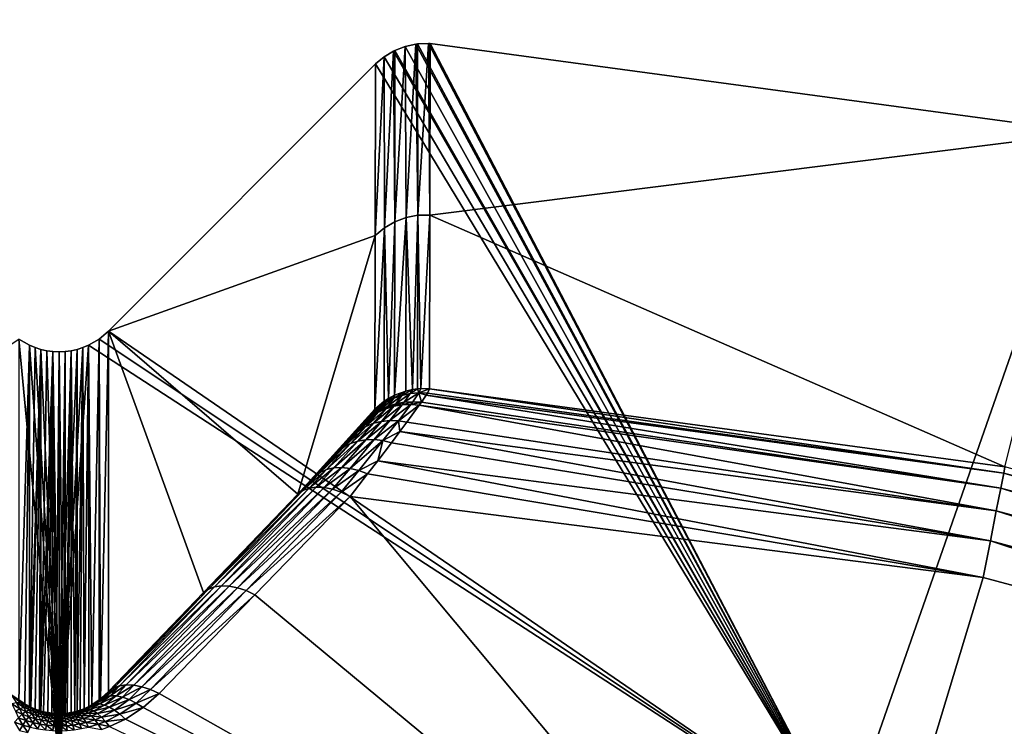
# Model space of a CAD drawing. Extents: x 0 to 86, y 0 to 86.
# Drawn here: x 42.9 to 44.4, y 66 to 67 of the extents above; entities that cross this region are included whole.
import ezdxf

# ---------------------------------------------------------------- set-up
doc = ezdxf.new("R2010")
doc.units = 0

msp = doc.modelspace()

# ---------------------------------------------------------------- linework, layer by layer
for points in [[(42.248291, 63.763149, 27.885559), (43, 63.828918, 27.885559), (33.418411, 86, 27.885559)], [(33.418411, 86, 27.885559), (43, 63.828918, 27.885559), (43.751709, 63.763149, 27.885559)], [(33.418411, 86, 27.885559), (43.751709, 63.763149, 27.885559), (83, 86, 27.885559)], [(83, 86, 27.885559), (43.751709, 63.763149, 27.885559), (44.480579, 63.567848, 27.885559)], [(85.598083, 84.5, 25.885559), (66.500053, 65.540001, 25.885559), (26.25, 70.5, 25.885559)], [(26.25, 70.5, 25.885559), (44.60651, 65.540001, 25.885559), (26.20063, 69.935638, 25.885559)], [(26.25, 70.5, 25.885559), (66.500053, 65.540001, 25.885559), (44.60651, 65.540001, 25.885559)], [(26.20063, 69.935638, 25.885559), (44.60651, 65.540001, 25.885559), (43.540909, 65.726547, 25.885559)], [(26.20063, 69.935638, 25.885559), (43.540909, 65.726547, 25.885559), (42.459099, 65.726547, 25.885559)], [(44.120029, 65.852013, 28.885559), (43.464329, 66.96254, 28.885559), (43.477718, 66.970711, 28.885559)], [(43.464748, 66.718491, 34.745949), (43.477718, 66.970711, 28.885559), (43.464329, 66.96254, 28.885559)], [(43.479561, 66.727112, 34.746311), (43.477718, 66.970711, 28.885559), (43.464748, 66.718491, 34.745949)], [(43.477718, 66.970711, 28.885559), (43.47961, 66.971642, 28.885559), (44.120029, 65.852013, 28.885559)], [(43.479561, 66.727112, 34.746311), (43.47961, 66.971642, 28.885559), (43.477718, 66.970711, 28.885559)], [(43.495621, 66.733078, 34.746559), (43.49445, 66.977371, 28.885559), (43.479561, 66.727112, 34.746311)], [(43.479561, 66.727112, 34.746311), (43.49445, 66.977371, 28.885559), (43.47961, 66.971642, 28.885559)], [(44.120029, 65.852013, 28.885559), (43.47961, 66.971642, 28.885559), (43.49445, 66.977371, 28.885559)], [(43.49445, 66.977371, 28.885559), (43.509769, 66.980637, 28.885559), (44.120029, 65.852013, 28.885559)], [(43.509769, 66.980637, 28.885559), (43.49445, 66.977371, 28.885559), (43.495621, 66.733078, 34.746559)], [(43.495621, 66.733078, 34.746559), (43.51247, 66.736214, 34.7467), (43.509769, 66.980637, 28.885559)], [(44.120029, 65.852013, 28.885559), (43.509769, 66.980637, 28.885559), (43.511879, 66.980888, 28.885559)], [(43.509769, 66.980637, 28.885559), (43.51247, 66.736214, 34.7467), (43.511879, 66.980888, 28.885559)], [(43.511879, 66.980888, 28.885559), (43.52755, 66.9814, 28.885559), (44.120029, 65.852013, 28.885559)], [(43.511879, 66.980888, 28.885559), (43.51247, 66.736214, 34.7467), (43.52755, 66.9814, 28.885559)], [(43.52755, 66.9814, 28.885559), (43.51247, 66.736214, 34.7467), (43.529598, 66.736427, 34.746712)], [(44.120029, 65.852013, 28.885559), (43.52755, 66.9814, 28.885559), (43.529961, 66.981247, 28.885559)], [(43.52755, 66.9814, 28.885559), (43.529598, 66.736427, 34.746712), (43.529961, 66.981247, 28.885559)], [(43.529961, 66.981247, 28.885559), (43.529598, 66.736427, 34.746712), (44.470482, 66.854439, 28.885559)], [(44.120029, 65.852013, 28.885559), (43.529961, 66.981247, 28.885559), (44.470482, 66.854439, 28.885559)], [(43.45163, 66.707474, 34.745491), (43.464748, 66.718491, 34.745949), (43.464329, 66.96254, 28.885559)], [(43.45163, 66.707474, 34.745491), (43.464329, 66.96254, 28.885559), (43.452221, 66.952217, 28.885559)], [(43.452221, 66.952217, 28.885559), (43.464329, 66.96254, 28.885559), (44.120029, 65.852013, 28.885559)], [(44.120029, 65.852013, 28.885559), (43.070679, 66.570679, 28.885559), (43.452221, 66.952217, 28.885559)], [(43.070679, 66.570679, 28.885559), (43.45163, 66.707474, 34.745491), (43.452221, 66.952217, 28.885559)], [(44.470482, 66.854439, 28.885559), (43.529598, 66.736427, 34.746712), (44.351021, 66.377182, 40.678631)], [(44.120029, 65.852013, 28.885559), (44.470482, 66.854439, 28.885559), (45.206032, 65.56102, 28.885559)], [(43.495129, 66.485321, 40.67849), (43.495621, 66.733078, 34.746559), (43.479012, 66.479347, 40.678242)], [(43.479012, 66.479347, 40.678242), (43.495621, 66.733078, 34.746559), (43.479561, 66.727112, 34.746311)], [(43.495129, 66.485321, 40.67849), (43.504719, 66.48745, 40.678581), (43.495621, 66.733078, 34.746559)], [(43.495621, 66.733078, 34.746559), (43.504719, 66.48745, 40.678581), (43.51247, 66.736214, 34.7467)], [(43.512032, 66.488426, 40.678619), (43.51247, 66.736214, 34.7467), (43.504719, 66.48745, 40.678581)], [(43.51693, 66.488792, 40.678638), (43.51247, 66.736214, 34.7467), (43.512032, 66.488426, 40.678619)], [(43.51693, 66.488792, 40.678638), (43.529598, 66.736427, 34.746712), (43.51247, 66.736214, 34.7467)], [(43.529221, 66.488609, 40.678631), (43.529598, 66.736427, 34.746712), (43.51693, 66.488792, 40.678638)], [(43.529598, 66.736427, 34.746712), (43.529221, 66.488609, 40.678631), (44.351021, 66.377182, 40.678631)], [(43.450989, 66.459671, 40.67741), (43.464748, 66.718491, 34.745949), (43.45163, 66.707474, 34.745491)], [(43.464149, 66.470718, 40.677879), (43.464748, 66.718491, 34.745949), (43.450989, 66.459671, 40.67741)], [(43.470341, 66.474731, 40.678051), (43.464748, 66.718491, 34.745949), (43.464149, 66.470718, 40.677879)], [(43.470341, 66.474731, 40.678051), (43.479561, 66.727112, 34.746311), (43.464748, 66.718491, 34.745949)], [(43.479012, 66.479347, 40.678242), (43.479561, 66.727112, 34.746311), (43.470341, 66.474731, 40.678051)], [(43.070679, 66.570679, 28.885559), (43.34095, 66.338051, 40.955132), (43.45163, 66.707474, 34.745491)], [(43.34095, 66.338051, 40.955132), (43.450989, 66.459671, 40.67741), (43.45163, 66.707474, 34.745491)], [(44.120029, 65.852013, 28.885559), (43.057331, 66.559479, 28.885559), (43.070679, 66.570679, 28.885559)], [(43.059448, 66.046089, 41.243542), (43.070679, 66.570679, 28.885559), (43.057331, 66.559479, 28.885559)], [(43.070679, 66.056572, 41.22419), (43.070679, 66.570679, 28.885559), (43.059448, 66.046089, 41.243542)], [(43.070679, 66.570679, 28.885559), (43.070679, 66.056572, 41.22419), (43.206169, 66.197632, 41.090519)], [(43.206169, 66.197632, 41.090519), (43.34095, 66.338051, 40.955132), (43.070679, 66.570679, 28.885559)], [(41.879971, 65.852013, 28.885559), (42.942669, 66.559479, 28.885559), (43, 65.949997, 28.885559)], [(42.942669, 66.559479, 28.885559), (42.942478, 66.044579, 41.246319), (42.95776, 66.550774, 28.885559)], [(42.95776, 66.550774, 28.885559), (42.942478, 66.044579, 41.246319), (42.95108, 66.038712, 41.257191)], [(43, 65.949997, 28.885559), (42.942669, 66.559479, 28.885559), (42.95776, 66.550774, 28.885559)], [(42.95776, 66.550774, 28.885559), (42.95108, 66.038712, 41.257191), (42.957699, 66.035027, 41.264)], [(42.96582, 66.547432, 28.885559), (42.95776, 66.550774, 28.885559), (42.957699, 66.035027, 41.264)], [(42.96582, 66.547432, 28.885559), (42.957699, 66.035027, 41.264), (42.974129, 66.5448, 28.885559)], [(43, 65.949997, 28.885559), (42.95776, 66.550774, 28.885559), (42.96582, 66.547432, 28.885559)], [(42.96582, 66.547432, 28.885559), (42.974129, 66.5448, 28.885559), (43, 65.949997, 28.885559)], [(43, 65.949997, 28.885559), (43.034191, 66.547432, 28.885559), (43.04224, 66.550774, 28.885559)], [(43, 65.949997, 28.885559), (43.04224, 66.550774, 28.885559), (44.120029, 65.852013, 28.885559)], [(43.025871, 66.5448, 28.885559), (43.034191, 66.547432, 28.885559), (43, 65.949997, 28.885559)], [(43.025871, 66.5448, 28.885559), (43.025928, 66.028549, 41.27602), (43.034191, 66.547432, 28.885559)], [(43.034191, 66.547432, 28.885559), (43.025928, 66.028549, 41.27602), (43.03009, 66.029869, 41.273571)], [(43.034191, 66.547432, 28.885559), (43.03009, 66.029869, 41.273571), (43.03566, 66.031967, 41.269669)], [(43.034191, 66.547432, 28.885559), (43.03566, 66.031967, 41.269669), (43.04224, 66.550774, 28.885559)], [(43.04224, 66.550774, 28.885559), (43.03566, 66.031967, 41.269669), (43.042389, 66.035072, 41.26392)], [(44.120029, 65.852013, 28.885559), (43.04224, 66.550774, 28.885559), (43.057331, 66.559479, 28.885559)], [(43.04224, 66.550774, 28.885559), (43.046879, 66.037498, 41.25943), (43.057331, 66.559479, 28.885559)], [(43.04224, 66.550774, 28.885559), (43.042389, 66.035072, 41.26392), (43.046879, 66.037498, 41.25943)], [(43.057331, 66.559479, 28.885559), (43.046879, 66.037498, 41.25943), (43.057442, 66.044518, 41.246441)], [(43.057331, 66.559479, 28.885559), (43.057442, 66.044518, 41.246441), (43.059448, 66.046089, 41.243542)], [(42.974129, 66.5448, 28.885559), (42.957699, 66.035027, 41.264), (42.95966, 66.034058, 41.265789)], [(42.974129, 66.5448, 28.885559), (42.95966, 66.034058, 41.265789), (42.965778, 66.031387, 41.270748)], [(42.97205, 66.02916, 41.274879), (42.974129, 66.5448, 28.885559), (42.965778, 66.031387, 41.270748)], [(42.974098, 66.028542, 41.276031), (42.974129, 66.5448, 28.885559), (42.97205, 66.02916, 41.274879)], [(42.974098, 66.028542, 41.276031), (42.982651, 66.542923, 28.885559), (42.974129, 66.5448, 28.885559)], [(42.991291, 66.541779, 28.885559), (42.982651, 66.542923, 28.885559), (42.974098, 66.028542, 41.276031)], [(42.974098, 66.028542, 41.276031), (42.977859, 66.027527, 41.277908), (42.991291, 66.541779, 28.885559)], [(43, 65.949997, 28.885559), (42.974129, 66.5448, 28.885559), (42.982651, 66.542923, 28.885559)], [(42.977859, 66.027527, 41.277908), (42.983799, 66.026283, 41.280239), (42.991291, 66.541779, 28.885559)], [(43, 65.949997, 28.885559), (42.982651, 66.542923, 28.885559), (42.991291, 66.541779, 28.885559)], [(42.991291, 66.541779, 28.885559), (42.983799, 66.026283, 41.280239), (42.989529, 66.025436, 41.281799)], [(42.995338, 66.024963, 41.282688), (42.991291, 66.541779, 28.885559), (42.989529, 66.025436, 41.281799)], [(42.991291, 66.541779, 28.885559), (43, 66.541397, 28.885559), (43, 65.949997, 28.885559)], [(42.995338, 66.024963, 41.282688), (43, 66.541397, 28.885559), (42.991291, 66.541779, 28.885559)], [(43.000832, 66.024849, 41.282902), (43, 66.541397, 28.885559), (42.995338, 66.024963, 41.282688)], [(43, 65.949997, 28.885559), (43.017361, 66.542923, 28.885559), (43.025871, 66.5448, 28.885559)], [(43, 65.949997, 28.885559), (43.008709, 66.541779, 28.885559), (43.017361, 66.542923, 28.885559)], [(43, 66.541397, 28.885559), (43.008709, 66.541779, 28.885559), (43, 65.949997, 28.885559)], [(43.006271, 66.025047, 41.282509), (43.008709, 66.541779, 28.885559), (43, 66.541397, 28.885559)], [(43.006271, 66.025047, 41.282509), (43, 66.541397, 28.885559), (43.000832, 66.024849, 41.282902)], [(43.008732, 66.025261, 41.282139), (43.008709, 66.541779, 28.885559), (43.006271, 66.025047, 41.282509)], [(43.008732, 66.025261, 41.282139), (43.017361, 66.542923, 28.885559), (43.008709, 66.541779, 28.885559)], [(43.011719, 66.025589, 41.281521), (43.017361, 66.542923, 28.885559), (43.008732, 66.025261, 41.282139)], [(43.011719, 66.025589, 41.281521), (43.017189, 66.026459, 41.279911), (43.017361, 66.542923, 28.885559)], [(43.017361, 66.542923, 28.885559), (43.017189, 66.026459, 41.279911), (43.022709, 66.027672, 41.277641)], [(43.017361, 66.542923, 28.885559), (43.022709, 66.027672, 41.277641), (43.025871, 66.5448, 28.885559)], [(43.025871, 66.5448, 28.885559), (43.022709, 66.027672, 41.277641), (43.025928, 66.028549, 41.27602)], [(43.470341, 66.474731, 40.678051), (43.467381, 66.469498, 40.731289), (43.479012, 66.479347, 40.678242)], [(43.479012, 66.479347, 40.678242), (43.467381, 66.469498, 40.731289), (43.478271, 66.47496, 40.73344)], [(43.478271, 66.47496, 40.73344), (43.46954, 66.463623, 40.786888), (43.489769, 66.479042, 40.735432)], [(43.489769, 66.479042, 40.735432), (43.46954, 66.463623, 40.786888), (43.481022, 66.4673, 40.790642)], [(43.479012, 66.479347, 40.678242), (43.478271, 66.47496, 40.73344), (43.495129, 66.485321, 40.67849)], [(43.495129, 66.485321, 40.67849), (43.478271, 66.47496, 40.73344), (43.489769, 66.479042, 40.735432)], [(43.489769, 66.479042, 40.735432), (43.481022, 66.4673, 40.790642), (43.50172, 66.481659, 40.737251)], [(43.50172, 66.481659, 40.737251), (43.481022, 66.4673, 40.790642), (43.492962, 66.46949, 40.79409)], [(43.495129, 66.485321, 40.67849), (43.489769, 66.479042, 40.735432), (43.504719, 66.48745, 40.678581)], [(43.504719, 66.48745, 40.678581), (43.489769, 66.479042, 40.735432), (43.50172, 66.481659, 40.737251)], [(43.50172, 66.481659, 40.737251), (43.492962, 66.46949, 40.79409), (43.513931, 66.482803, 40.738861)], [(43.513931, 66.482803, 40.738861), (43.492962, 66.46949, 40.79409), (43.50518, 66.470154, 40.79718)], [(43.504719, 66.48745, 40.678581), (43.50172, 66.481659, 40.737251), (43.512032, 66.488426, 40.678619)], [(43.512032, 66.488426, 40.678619), (43.50172, 66.481659, 40.737251), (43.513931, 66.482803, 40.738861)], [(43.513931, 66.482803, 40.738861), (43.50518, 66.470154, 40.79718), (43.517479, 66.469269, 40.799858)], [(43.512032, 66.488426, 40.678619), (43.513931, 66.482803, 40.738861), (43.51693, 66.488792, 40.678638)], [(43.51693, 66.488792, 40.678638), (43.513931, 66.482803, 40.738861), (43.529221, 66.488609, 40.678631)], [(43.513931, 66.482803, 40.738861), (43.526218, 66.482422, 40.740231), (43.529221, 66.488609, 40.678631)], [(43.517479, 66.469269, 40.799858), (43.52441, 66.47953, 40.756592), (43.513931, 66.482803, 40.738861)], [(43.513931, 66.482803, 40.738861), (43.52441, 66.47953, 40.756592), (43.526218, 66.482422, 40.740231)], [(44.345058, 66.34687, 40.831989), (43.52441, 66.47953, 40.756592), (43.517479, 66.469269, 40.799858)], [(44.349201, 66.36795, 40.756531), (43.526218, 66.482422, 40.740231), (43.52441, 66.47953, 40.756592)], [(44.349201, 66.36795, 40.756531), (43.52441, 66.47953, 40.756592), (44.345058, 66.34687, 40.831989)], [(43.529221, 66.488609, 40.678631), (43.526218, 66.482422, 40.740231), (44.349201, 66.36795, 40.756531)], [(44.349201, 66.36795, 40.756531), (44.351021, 66.377182, 40.678631), (43.529221, 66.488609, 40.678631)], [(43.44812, 66.454742, 40.7267), (43.439701, 66.444328, 40.774399), (43.457279, 66.462723, 40.729031)], [(43.457279, 66.462723, 40.729031), (43.439701, 66.444328, 40.774399), (43.448719, 66.452042, 40.778702)], [(43.450989, 66.459671, 40.67741), (43.44812, 66.454742, 40.7267), (43.464149, 66.470718, 40.677879)], [(43.464149, 66.470718, 40.677879), (43.44812, 66.454742, 40.7267), (43.457279, 66.462723, 40.729031)], [(43.457279, 66.462723, 40.729031), (43.448719, 66.452042, 40.778702), (43.467381, 66.469498, 40.731289)], [(43.467381, 66.469498, 40.731289), (43.448719, 66.452042, 40.778702), (43.458721, 66.458511, 40.782879)], [(43.466648, 66.460083, 40.799278), (43.449032, 66.439301, 40.855652), (43.478119, 66.463638, 40.803452)], [(43.478119, 66.463638, 40.803452), (43.449032, 66.439301, 40.855652), (43.460442, 66.442108, 40.861679)], [(43.458721, 66.458511, 40.782879), (43.455849, 66.455078, 40.794849), (43.46954, 66.463623, 40.786888)], [(43.46954, 66.463623, 40.786888), (43.455849, 66.455078, 40.794849), (43.466648, 66.460083, 40.799278)], [(43.464149, 66.470718, 40.677879), (43.457279, 66.462723, 40.729031), (43.470341, 66.474731, 40.678051)], [(43.470341, 66.474731, 40.678051), (43.457279, 66.462723, 40.729031), (43.467381, 66.469498, 40.731289)], [(43.467381, 66.469498, 40.731289), (43.458721, 66.458511, 40.782879), (43.478271, 66.47496, 40.73344)], [(43.478271, 66.47496, 40.73344), (43.458721, 66.458511, 40.782879), (43.46954, 66.463623, 40.786888)], [(43.478119, 66.463638, 40.803452), (43.460442, 66.442108, 40.861679), (43.490059, 66.465691, 40.807281)], [(43.490059, 66.465691, 40.807281), (43.460442, 66.442108, 40.861679), (43.472382, 66.443336, 40.86721)], [(43.46954, 66.463623, 40.786888), (43.466648, 66.460083, 40.799278), (43.481022, 66.4673, 40.790642)], [(43.481022, 66.4673, 40.790642), (43.466648, 66.460083, 40.799278), (43.478119, 66.463638, 40.803452)], [(43.490059, 66.465691, 40.807281), (43.472382, 66.443336, 40.86721), (43.502281, 66.466202, 40.810711)], [(43.502281, 66.466202, 40.810711), (43.472382, 66.443336, 40.86721), (43.484631, 66.44297, 40.872131)], [(43.481022, 66.4673, 40.790642), (43.478119, 66.463638, 40.803452), (43.492962, 66.46949, 40.79409)], [(43.492962, 66.46949, 40.79409), (43.478119, 66.463638, 40.803452), (43.490059, 66.465691, 40.807281)], [(43.514591, 66.465157, 40.813679), (43.502281, 66.466202, 40.810711), (43.484631, 66.44297, 40.872131)], [(43.514591, 66.465157, 40.813679), (43.484631, 66.44297, 40.872131), (43.496979, 66.440987, 40.876369)], [(43.492962, 66.46949, 40.79409), (43.490059, 66.465691, 40.807281), (43.50518, 66.470154, 40.79718)], [(43.50518, 66.470154, 40.79718), (43.490059, 66.465691, 40.807281), (43.502281, 66.466202, 40.810711)], [(43.514591, 66.465157, 40.813679), (43.496979, 66.440987, 40.876369), (44.338699, 66.314484, 40.90316)], [(43.517479, 66.469269, 40.799858), (43.50518, 66.470154, 40.79718), (43.502281, 66.466202, 40.810711)], [(43.517479, 66.469269, 40.799858), (43.502281, 66.466202, 40.810711), (43.514591, 66.465157, 40.813679)], [(44.345058, 66.34687, 40.831989), (43.517479, 66.469269, 40.799858), (43.514591, 66.465157, 40.813679)], [(44.338699, 66.314484, 40.90316), (44.345058, 66.34687, 40.831989), (43.514591, 66.465157, 40.813679)], [(43.34095, 66.338051, 40.955132), (43.44812, 66.454742, 40.7267), (43.450989, 66.459671, 40.67741)], [(43.439701, 66.444328, 40.774399), (43.44812, 66.454742, 40.7267), (43.34095, 66.338051, 40.955132)], [(43.436909, 66.441078, 40.78545), (43.41988, 66.421959, 40.835602), (43.445881, 66.448708, 40.790211)], [(43.445881, 66.448708, 40.790211), (43.41988, 66.421959, 40.835602), (43.42857, 66.429131, 40.842491)], [(43.445881, 66.448708, 40.790211), (43.42857, 66.429131, 40.842491), (43.455849, 66.455078, 40.794849)], [(43.455849, 66.455078, 40.794849), (43.42857, 66.429131, 40.842491), (43.438351, 66.434952, 40.84922)], [(43.439701, 66.444328, 40.774399), (43.436909, 66.441078, 40.78545), (43.448719, 66.452042, 40.778702)], [(43.448719, 66.452042, 40.778702), (43.436909, 66.441078, 40.78545), (43.445881, 66.448708, 40.790211)], [(43.455849, 66.455078, 40.794849), (43.438351, 66.434952, 40.84922), (43.466648, 66.460083, 40.799278)], [(43.466648, 66.460083, 40.799278), (43.438351, 66.434952, 40.84922), (43.449032, 66.439301, 40.855652)], [(43.448719, 66.452042, 40.778702), (43.445881, 66.448708, 40.790211), (43.458721, 66.458511, 40.782879)], [(43.458721, 66.458511, 40.782879), (43.445881, 66.448708, 40.790211), (43.455849, 66.455078, 40.794849)], [(43.439701, 66.444328, 40.774399), (43.34095, 66.338051, 40.955132), (43.436909, 66.441078, 40.78545)], [(43.436909, 66.441078, 40.78545), (43.34095, 66.338051, 40.955132), (43.365181, 66.363411, 40.927979)], [(43.436909, 66.441078, 40.78545), (43.365181, 66.363411, 40.927979), (43.398319, 66.398582, 40.87944)], [(43.398319, 66.398582, 40.87944), (43.41988, 66.421959, 40.835602), (43.436909, 66.441078, 40.78545)], [(43.42857, 66.429131, 40.842491), (43.406658, 66.40519, 40.88829), (43.438351, 66.434952, 40.84922)], [(43.438351, 66.434952, 40.84922), (43.406658, 66.40519, 40.88829), (43.416191, 66.410316, 40.896912)], [(43.438351, 66.434952, 40.84922), (43.416191, 66.410316, 40.896912), (43.449032, 66.439301, 40.855652)], [(43.449032, 66.439301, 40.855652), (43.416191, 66.410316, 40.896912), (43.42672, 66.413879, 40.905128)], [(43.449032, 66.439301, 40.855652), (43.42672, 66.413879, 40.905128), (43.460442, 66.442108, 40.861679)], [(43.460442, 66.442108, 40.861679), (43.42672, 66.413879, 40.905128), (43.438068, 66.415787, 40.912819)], [(43.460442, 66.442108, 40.861679), (43.438068, 66.415787, 40.912819), (43.472382, 66.443336, 40.86721)], [(43.472382, 66.443336, 40.86721), (43.438068, 66.415787, 40.912819), (43.450008, 66.416008, 40.9198)], [(43.472382, 66.443336, 40.86721), (43.450008, 66.416008, 40.9198), (43.484631, 66.44297, 40.872131)], [(43.484631, 66.44297, 40.872131), (43.450008, 66.416008, 40.9198), (43.462311, 66.414551, 40.925961)], [(43.484631, 66.44297, 40.872131), (43.462311, 66.414551, 40.925961), (43.486931, 66.427544, 40.903332)], [(43.496979, 66.440987, 40.876369), (43.484631, 66.44297, 40.872131), (43.486931, 66.427544, 40.903332)], [(44.338699, 66.314484, 40.90316), (43.496979, 66.440987, 40.876369), (43.486931, 66.427544, 40.903332)], [(43.41988, 66.421959, 40.835602), (43.398319, 66.398582, 40.87944), (43.42857, 66.429131, 40.842491)], [(43.42857, 66.429131, 40.842491), (43.398319, 66.398582, 40.87944), (43.406658, 66.40519, 40.88829)], [(43.486931, 66.427544, 40.903332), (43.462311, 66.414551, 40.925961), (43.474739, 66.411438, 40.931171)], [(44.330269, 66.271553, 40.9683), (43.486931, 66.427544, 40.903332), (43.474739, 66.411438, 40.931171)], [(44.338699, 66.314484, 40.90316), (43.486931, 66.427544, 40.903332), (44.330269, 66.271553, 40.9683)], [(43.406658, 66.40519, 40.88829), (43.372952, 66.369179, 40.93914), (43.416191, 66.410316, 40.896912)], [(43.416191, 66.410316, 40.896912), (43.372952, 66.369179, 40.93914), (43.382099, 66.373283, 40.949982)], [(43.416191, 66.410316, 40.896912), (43.382099, 66.373283, 40.949982), (43.42672, 66.413879, 40.905128)], [(43.42672, 66.413879, 40.905128), (43.382099, 66.373283, 40.949982), (43.39241, 66.375618, 40.960289)], [(43.42672, 66.413879, 40.905128), (43.39241, 66.375618, 40.960289), (43.438068, 66.415787, 40.912819)], [(43.438068, 66.415787, 40.912819), (43.39241, 66.375618, 40.960289), (43.403679, 66.376152, 40.969818)], [(43.438068, 66.415787, 40.912819), (43.403679, 66.376152, 40.969818), (43.450008, 66.416008, 40.9198)], [(43.450008, 66.416008, 40.9198), (43.403679, 66.376152, 40.969818), (43.415642, 66.37487, 40.978378)], [(43.450008, 66.416008, 40.9198), (43.415642, 66.37487, 40.978378), (43.462311, 66.414551, 40.925961)], [(43.462311, 66.414551, 40.925961), (43.415642, 66.37487, 40.978378), (43.428051, 66.371788, 40.985771)], [(43.462311, 66.414551, 40.925961), (43.428051, 66.371788, 40.985771), (43.455109, 66.385773, 40.968529)], [(43.455109, 66.385773, 40.968529), (43.474739, 66.411438, 40.931171), (43.462311, 66.414551, 40.925961)], [(44.330269, 66.271553, 40.9683), (43.474739, 66.411438, 40.931171), (43.455109, 66.385773, 40.968529)], [(43.398319, 66.398582, 40.87944), (43.365181, 66.363411, 40.927979), (43.406658, 66.40519, 40.88829)], [(43.406658, 66.40519, 40.88829), (43.365181, 66.363411, 40.927979), (43.372952, 66.369179, 40.93914)], [(43.455109, 66.385773, 40.968529), (43.428051, 66.371788, 40.985771), (43.440632, 66.366989, 40.99184)], [(44.319969, 66.219162, 41.02578), (43.455109, 66.385773, 40.968529), (43.440632, 66.366989, 40.99184)], [(44.330269, 66.271553, 40.9683), (43.455109, 66.385773, 40.968529), (44.319969, 66.219162, 41.02578)], [(43.365181, 66.363411, 40.927979), (43.34095, 66.338051, 40.955132), (43.372952, 66.369179, 40.93914)], [(43.372952, 66.369179, 40.93914), (43.34095, 66.338051, 40.955132), (43.348301, 66.343201, 40.96769)], [(43.372952, 66.369179, 40.93914), (43.348301, 66.343201, 40.96769), (43.382099, 66.373283, 40.949982)], [(43.382099, 66.373283, 40.949982), (43.348301, 66.343201, 40.96769), (43.357159, 66.346542, 40.97987)], [(43.382099, 66.373283, 40.949982), (43.357159, 66.346542, 40.97987), (43.39241, 66.375618, 40.960289)], [(43.39241, 66.375618, 40.960289), (43.357159, 66.346542, 40.97987), (43.367321, 66.347992, 40.99139)], [(43.39241, 66.375618, 40.960289), (43.367321, 66.347992, 40.99139), (43.403679, 66.376152, 40.969818)], [(43.403679, 66.376152, 40.969818), (43.367321, 66.347992, 40.99139), (43.378529, 66.347527, 41.001991)], [(43.403679, 66.376152, 40.969818), (43.378529, 66.347527, 41.001991), (43.415642, 66.37487, 40.978378)], [(43.415642, 66.37487, 40.978378), (43.378529, 66.347527, 41.001991), (43.39053, 66.345154, 41.011391)], [(43.415642, 66.37487, 40.978378), (43.39053, 66.345154, 41.011391), (43.428051, 66.371788, 40.985771)], [(43.428051, 66.371788, 40.985771), (43.39053, 66.345154, 41.011391), (43.40303, 66.340927, 41.01939)], [(43.428051, 66.371788, 40.985771), (43.40303, 66.340927, 41.01939), (43.440632, 66.366989, 40.99184)], [(43.440632, 66.366989, 40.99184), (43.40303, 66.340927, 41.01939), (43.415741, 66.334953, 41.02578)], [(44.319969, 66.219162, 41.02578), (43.440632, 66.366989, 40.99184), (43.415741, 66.334953, 41.02578)], [(45.258579, 66.102097, 40.831989), (44.349201, 66.36795, 40.756531), (44.345058, 66.34687, 40.831989)], [(45.26553, 66.122421, 40.756531), (44.351021, 66.377182, 40.678631), (44.349201, 66.36795, 40.756531)], [(45.26553, 66.122421, 40.756531), (44.349201, 66.36795, 40.756531), (45.258579, 66.102097, 40.831989)], [(43.34095, 66.338051, 40.955132), (43.206169, 66.197632, 41.090519), (43.348301, 66.343201, 40.96769)], [(43.348301, 66.343201, 40.96769), (43.206169, 66.197632, 41.090519), (43.213371, 66.20266, 41.103008)], [(43.348301, 66.343201, 40.96769), (43.213371, 66.20266, 41.103008), (43.357159, 66.346542, 40.97987)], [(43.357159, 66.346542, 40.97987), (43.213371, 66.20266, 41.103008), (43.22205, 66.205917, 41.11515)], [(43.357159, 66.346542, 40.97987), (43.22205, 66.205917, 41.11515), (43.367321, 66.347992, 40.99139)], [(43.367321, 66.347992, 40.99139), (43.22205, 66.205917, 41.11515), (43.23201, 66.207336, 41.12664)], [(43.367321, 66.347992, 40.99139), (43.23201, 66.207336, 41.12664), (43.378529, 66.347527, 41.001991)], [(43.378529, 66.347527, 41.001991), (43.23201, 66.207336, 41.12664), (43.243019, 66.206886, 41.137218)], [(43.378529, 66.347527, 41.001991), (43.243019, 66.206886, 41.137218), (43.39053, 66.345154, 41.011391)], [(43.39053, 66.345154, 41.011391), (43.243019, 66.206886, 41.137218), (43.254822, 66.204567, 41.146641)], [(43.39053, 66.345154, 41.011391), (43.254822, 66.204567, 41.146641), (43.40303, 66.340927, 41.01939)], [(43.40303, 66.340927, 41.01939), (43.254822, 66.204567, 41.146641), (43.267132, 66.200439, 41.15469)], [(43.40303, 66.340927, 41.01939), (43.267132, 66.200439, 41.15469), (43.415741, 66.334953, 41.02578)], [(45.24789, 66.070862, 40.90316), (44.345058, 66.34687, 40.831989), (44.338699, 66.314484, 40.90316)], [(45.258579, 66.102097, 40.831989), (44.345058, 66.34687, 40.831989), (45.24789, 66.070862, 40.90316)], [(43.415741, 66.334953, 41.02578), (43.267132, 66.200439, 41.15469), (43.279671, 66.194588, 41.16116)], [(43.415741, 66.334953, 41.02578), (43.279671, 66.194588, 41.16116), (44.105381, 65.510231, 41.703411)], [(44.105381, 65.510231, 41.703411), (44.319969, 66.219162, 41.02578), (43.415741, 66.334953, 41.02578)], [(45.23373, 66.029472, 40.9683), (44.338699, 66.314484, 40.90316), (44.330269, 66.271553, 40.9683)], [(45.24789, 66.070862, 40.90316), (44.338699, 66.314484, 40.90316), (45.23373, 66.029472, 40.9683)], [(45.21645, 65.978951, 41.02578), (44.330269, 66.271553, 40.9683), (44.319969, 66.219162, 41.02578)], [(45.23373, 66.029472, 40.9683), (44.330269, 66.271553, 40.9683), (45.21645, 65.978951, 41.02578)], [(44.105381, 65.510231, 41.703411), (45.21645, 65.978951, 41.02578), (44.319969, 66.219162, 41.02578)], [(43.206169, 66.197632, 41.090519), (43.070679, 66.056572, 41.22419), (43.213371, 66.20266, 41.103008)], [(43.213371, 66.20266, 41.103008), (43.070679, 66.056572, 41.22419), (43.077728, 66.061478, 41.236622)], [(43.213371, 66.20266, 41.103008), (43.077728, 66.061478, 41.236622), (43.22205, 66.205917, 41.11515)], [(43.22205, 66.205917, 41.11515), (43.077728, 66.061478, 41.236622), (43.086231, 66.064667, 41.248711)], [(43.22205, 66.205917, 41.11515), (43.086231, 66.064667, 41.248711), (43.23201, 66.207336, 41.12664)], [(43.23201, 66.207336, 41.12664), (43.086231, 66.064667, 41.248711), (43.095982, 66.066048, 41.26017)], [(43.23201, 66.207336, 41.12664), (43.095982, 66.066048, 41.26017), (43.243019, 66.206886, 41.137218)], [(43.243019, 66.206886, 41.137218), (43.095982, 66.066048, 41.26017), (43.106781, 66.065598, 41.270741)], [(43.243019, 66.206886, 41.137218), (43.106781, 66.065598, 41.270741), (43.254822, 66.204567, 41.146641)], [(43.254822, 66.204567, 41.146641), (43.106781, 66.065598, 41.270741), (43.11837, 66.063339, 41.280182)], [(43.254822, 66.204567, 41.146641), (43.11837, 66.063339, 41.280182), (43.267132, 66.200439, 41.15469)], [(43.267132, 66.200439, 41.15469), (43.11837, 66.063339, 41.280182), (43.130482, 66.059303, 41.288269)], [(43.267132, 66.200439, 41.15469), (43.130482, 66.059303, 41.288269), (43.279671, 66.194588, 41.16116)], [(43.279671, 66.194588, 41.16116), (43.130482, 66.059303, 41.288269), (43.142841, 66.053581, 41.29483)], [(44.105381, 65.510231, 41.703411), (43.279671, 66.194588, 41.16116), (43.142841, 66.053581, 41.29483)], [(43.070679, 66.056572, 41.22419), (43.059448, 66.046089, 41.243542), (43.077728, 66.061478, 41.236622)], [(43.077728, 66.061478, 41.236622), (43.059448, 66.046089, 41.243542), (43.06583, 66.049103, 41.255531)], [(43.077728, 66.061478, 41.236622), (43.06583, 66.049103, 41.255531), (43.086231, 66.064667, 41.248711)], [(43.086231, 66.064667, 41.248711), (43.06583, 66.049103, 41.255531), (43.073238, 66.050499, 41.267231)], [(43.086231, 66.064667, 41.248711), (43.073238, 66.050499, 41.267231), (43.095982, 66.066048, 41.26017)], [(43.095982, 66.066048, 41.26017), (43.073238, 66.050499, 41.267231), (43.081532, 66.050262, 41.278412)], [(43.095982, 66.066048, 41.26017), (43.081532, 66.050262, 41.278412), (43.106781, 66.065598, 41.270741)], [(43.106781, 66.065598, 41.270741), (43.081532, 66.050262, 41.278412), (43.090542, 66.048378, 41.288841)], [(43.106781, 66.065598, 41.270741), (43.090542, 66.048378, 41.288841), (43.11837, 66.063339, 41.280182)], [(43.11837, 66.063339, 41.280182), (43.090542, 66.048378, 41.288841), (43.100109, 66.044899, 41.29834)], [(43.11837, 66.063339, 41.280182), (43.100109, 66.044899, 41.29834), (43.130482, 66.059303, 41.288269)], [(43.130482, 66.059303, 41.288269), (43.100109, 66.044899, 41.29834), (43.110039, 66.039886, 41.306702)], [(43.130482, 66.059303, 41.288269), (43.110039, 66.039886, 41.306702), (43.142841, 66.053581, 41.29483)], [(42.931511, 66.051537, 41.251808), (42.939339, 66.040451, 41.280319), (42.94558, 66.040329, 41.26889)], [(42.94558, 66.040329, 41.26889), (42.95108, 66.038712, 41.257191), (42.931511, 66.051537, 41.251808)], [(42.931511, 66.051537, 41.251808), (42.95108, 66.038712, 41.257191), (42.942478, 66.044579, 41.246319)], [(42.93248, 66.039062, 41.291309), (42.944092, 66.031982, 41.29945), (42.939339, 66.040451, 41.280319)], [(42.939339, 66.040451, 41.280319), (42.944092, 66.031982, 41.29945), (42.94978, 66.034103, 41.288589)], [(42.939339, 66.040451, 41.280319), (42.94978, 66.034103, 41.288589), (42.94558, 66.040329, 41.26889)], [(43.057442, 66.044518, 41.246441), (43.046879, 66.037498, 41.25943), (43.052189, 66.038887, 41.27108)], [(43.06583, 66.049103, 41.255531), (43.052189, 66.038887, 41.27108), (43.073238, 66.050499, 41.267231)], [(43.073238, 66.050499, 41.267231), (43.052189, 66.038887, 41.27108), (43.058189, 66.038803, 41.282471)], [(43.06583, 66.049103, 41.255531), (43.057442, 66.044518, 41.246441), (43.052189, 66.038887, 41.27108)], [(43.059448, 66.046089, 41.243542), (43.057442, 66.044518, 41.246441), (43.06583, 66.049103, 41.255531)], [(43.073238, 66.050499, 41.267231), (43.058189, 66.038803, 41.282471), (43.081532, 66.050262, 41.278412)], [(43.081532, 66.050262, 41.278412), (43.058189, 66.038803, 41.282471), (43.064781, 66.037216, 41.293419)], [(43.081532, 66.050262, 41.278412), (43.064781, 66.037216, 41.293419), (43.090542, 66.048378, 41.288841)], [(43.090542, 66.048378, 41.288841), (43.064781, 66.037216, 41.293419), (43.07185, 66.034187, 41.303749)], [(43.090542, 66.048378, 41.288841), (43.07185, 66.034187, 41.303749), (43.100109, 66.044899, 41.29834)], [(43.100109, 66.044899, 41.29834), (43.07185, 66.034187, 41.303749), (43.079281, 66.029739, 41.313278)], [(43.100109, 66.044899, 41.29834), (43.079281, 66.029739, 41.313278), (43.110039, 66.039886, 41.306702)], [(43.142841, 66.053581, 41.29483), (43.110039, 66.039886, 41.306702), (43.12014, 66.03344, 41.313782)], [(44.105381, 65.510231, 41.703411), (43.142841, 66.053581, 41.29483), (43.12014, 66.03344, 41.313782)], [(42.93248, 66.039062, 41.291309), (42.938019, 66.028488, 41.309738), (42.944092, 66.031982, 41.29945)], [(42.938019, 66.028488, 41.309738), (42.94733, 66.024048, 41.3144), (42.944092, 66.031982, 41.29945)], [(42.938019, 66.028488, 41.309738), (42.941959, 66.018929, 41.323952), (42.94733, 66.024048, 41.3144)], [(42.944092, 66.031982, 41.29945), (42.952469, 66.027901, 41.304138), (42.94978, 66.034103, 41.288589)], [(42.944092, 66.031982, 41.29945), (42.94733, 66.024048, 41.3144), (42.952469, 66.027901, 41.304138)], [(42.95966, 66.034058, 41.265789), (42.957699, 66.035027, 41.264), (42.94558, 66.040329, 41.26889)], [(42.94558, 66.040329, 41.26889), (42.957699, 66.035027, 41.264), (42.95108, 66.038712, 41.257191)], [(42.94558, 66.040329, 41.26889), (42.94978, 66.034103, 41.288589), (42.95499, 66.03479, 41.277309)], [(42.94558, 66.040329, 41.26889), (42.95499, 66.03479, 41.277309), (42.95966, 66.034058, 41.265789)], [(42.94733, 66.024048, 41.3144), (42.956921, 66.020348, 41.318279), (42.952469, 66.027901, 41.304138)], [(42.94978, 66.034103, 41.288589), (42.95731, 66.030434, 41.29335), (42.95499, 66.03479, 41.277309)], [(42.94978, 66.034103, 41.288589), (42.952469, 66.027901, 41.304138), (42.95731, 66.030434, 41.29335)], [(42.952469, 66.027901, 41.304138), (42.961109, 66.024498, 41.30806), (42.95731, 66.030434, 41.29335)], [(42.952469, 66.027901, 41.304138), (42.956921, 66.020348, 41.318279), (42.961109, 66.024498, 41.30806)], [(42.95499, 66.03479, 41.277309), (42.95731, 66.030434, 41.29335), (42.961769, 66.031601, 41.282162)], [(42.95966, 66.034058, 41.265789), (42.95499, 66.03479, 41.277309), (42.961769, 66.031601, 41.282162)], [(42.95731, 66.030434, 41.29335), (42.965069, 66.027367, 41.29731), (42.961769, 66.031601, 41.282162)], [(42.95731, 66.030434, 41.29335), (42.961109, 66.024498, 41.30806), (42.965069, 66.027367, 41.29731)], [(42.95966, 66.034058, 41.265789), (42.961769, 66.031601, 41.282162), (42.965778, 66.031387, 41.270748)], [(42.961109, 66.024498, 41.30806), (42.969158, 66.021988, 41.310928), (42.965069, 66.027367, 41.29731)], [(42.961769, 66.031601, 41.282162), (42.965069, 66.027367, 41.29731), (42.968731, 66.028931, 41.286201)], [(42.965778, 66.031387, 41.270748), (42.961769, 66.031601, 41.282162), (42.968731, 66.028931, 41.286201)], [(42.965069, 66.027367, 41.29731), (42.972301, 66.025124, 41.300228), (42.968731, 66.028931, 41.286201)], [(42.965069, 66.027367, 41.29731), (42.969158, 66.021988, 41.310928), (42.972301, 66.025124, 41.300228)], [(42.968731, 66.028931, 41.286201), (42.97205, 66.02916, 41.274879), (42.965778, 66.031387, 41.270748)], [(42.968731, 66.028931, 41.286201), (42.974098, 66.028542, 41.276031), (42.97205, 66.02916, 41.274879)], [(42.977859, 66.027527, 41.277908), (42.974098, 66.028542, 41.276031), (42.968731, 66.028931, 41.286201)], [(42.968731, 66.028931, 41.286201), (42.972301, 66.025124, 41.300228), (42.975208, 66.026978, 41.289169)], [(42.968731, 66.028931, 41.286201), (42.975208, 66.026978, 41.289169), (42.977859, 66.027527, 41.277908)], [(42.972301, 66.025124, 41.300228), (42.979698, 66.023392, 41.302471), (42.975208, 66.026978, 41.289169)], [(42.977859, 66.027527, 41.277908), (42.975208, 66.026978, 41.289169), (42.981838, 66.025467, 41.291458)], [(42.975208, 66.026978, 41.289169), (42.979698, 66.023392, 41.302471), (42.981838, 66.025467, 41.291458)], [(42.977859, 66.027527, 41.277908), (42.981838, 66.025467, 41.291458), (42.983799, 66.026283, 41.280239)], [(43.017189, 66.026459, 41.279911), (43.011719, 66.025589, 41.281521), (43.019272, 66.025688, 41.29113)], [(43.022709, 66.027672, 41.277641), (43.017189, 66.026459, 41.279911), (43.025429, 66.027153, 41.28891)], [(43.025429, 66.027153, 41.28891), (43.017189, 66.026459, 41.279911), (43.019272, 66.025688, 41.29113)], [(43.025429, 66.027153, 41.28891), (43.019272, 66.025688, 41.29113), (43.028419, 66.025322, 41.299969)], [(43.025928, 66.028549, 41.27602), (43.022709, 66.027672, 41.277641), (43.025429, 66.027153, 41.28891)], [(43.033649, 66.029778, 41.28492), (43.025928, 66.028549, 41.27602), (43.025429, 66.027153, 41.28891)], [(43.033649, 66.029778, 41.28492), (43.025429, 66.027153, 41.28891), (43.03759, 66.028343, 41.296059)], [(43.03759, 66.028343, 41.296059), (43.025429, 66.027153, 41.28891), (43.028419, 66.025322, 41.299969)], [(43.03009, 66.029869, 41.273571), (43.025928, 66.028549, 41.27602), (43.033649, 66.029778, 41.28492)], [(43.03759, 66.028343, 41.296059), (43.028419, 66.025322, 41.299969), (43.04184, 66.025574, 41.30682)], [(43.03566, 66.031967, 41.269669), (43.03009, 66.029869, 41.273571), (43.039829, 66.032303, 41.281101)], [(43.039829, 66.032303, 41.281101), (43.03009, 66.029869, 41.273571), (43.033649, 66.029778, 41.28492)], [(43.039829, 66.032303, 41.281101), (43.033649, 66.029778, 41.28492), (43.044472, 66.031227, 41.292309)], [(43.044472, 66.031227, 41.292309), (43.033649, 66.029778, 41.28492), (43.03759, 66.028343, 41.296059)], [(43.042389, 66.035072, 41.26392), (43.03566, 66.031967, 41.269669), (43.039829, 66.032303, 41.281101)], [(43.044472, 66.031227, 41.292309), (43.03759, 66.028343, 41.296059), (43.0495, 66.028793, 41.30312)], [(43.0495, 66.028793, 41.30312), (43.03759, 66.028343, 41.296059), (43.04184, 66.025574, 41.30682)], [(43.052189, 66.038887, 41.27108), (43.042389, 66.035072, 41.26392), (43.039829, 66.032303, 41.281101)], [(43.052189, 66.038887, 41.27108), (43.039829, 66.032303, 41.281101), (43.058189, 66.038803, 41.282471)], [(43.058189, 66.038803, 41.282471), (43.039829, 66.032303, 41.281101), (43.044472, 66.031227, 41.292309)], [(43.0495, 66.028793, 41.30312), (43.04184, 66.025574, 41.30682), (43.054859, 66.025017, 41.313381)], [(43.046879, 66.037498, 41.25943), (43.042389, 66.035072, 41.26392), (43.052189, 66.038887, 41.27108)], [(43.058189, 66.038803, 41.282471), (43.044472, 66.031227, 41.292309), (43.064781, 66.037216, 41.293419)], [(43.064781, 66.037216, 41.293419), (43.044472, 66.031227, 41.292309), (43.0495, 66.028793, 41.30312)], [(43.064781, 66.037216, 41.293419), (43.0495, 66.028793, 41.30312), (43.07185, 66.034187, 41.303749)], [(43.07185, 66.034187, 41.303749), (43.0495, 66.028793, 41.30312), (43.054859, 66.025017, 41.313381)], [(43.07185, 66.034187, 41.303749), (43.054859, 66.025017, 41.313381), (43.079281, 66.029739, 41.313278)], [(43.079281, 66.029739, 41.313278), (43.054859, 66.025017, 41.313381), (43.060471, 66.019958, 41.322929)], [(43.079281, 66.029739, 41.313278), (43.060471, 66.019958, 41.322929), (43.086948, 66.023956, 41.321861)], [(43.110039, 66.039886, 41.306702), (43.079281, 66.029739, 41.313278), (43.086948, 66.023956, 41.321861)], [(43.110039, 66.039886, 41.306702), (43.086948, 66.023956, 41.321861), (43.12014, 66.03344, 41.313782)], [(43.12014, 66.03344, 41.313782), (43.086948, 66.023956, 41.321861), (43.094742, 66.016937, 41.329342)], [(43.12014, 66.03344, 41.313782), (43.094742, 66.016937, 41.329342), (44.105381, 65.510231, 41.703411)], [(42.93644, 66.012619, 41.332668), (42.948059, 66.008492, 41.33662), (42.941959, 66.018929, 41.323952)], [(42.93644, 66.012619, 41.332668), (42.943508, 66.000938, 41.344471), (42.948059, 66.008492, 41.33662)], [(42.941959, 66.018929, 41.323952), (42.952549, 66.014992, 41.32785), (42.94733, 66.024048, 41.3144)], [(42.941959, 66.018929, 41.323952), (42.948059, 66.008492, 41.33662), (42.952549, 66.014992, 41.32785)], [(42.94733, 66.024048, 41.3144), (42.952549, 66.014992, 41.32785), (42.956921, 66.020348, 41.318279)], [(42.948059, 66.008492, 41.33662), (42.958851, 66.005447, 41.339512), (42.952549, 66.014992, 41.32785)], [(42.952549, 66.014992, 41.32785), (42.962391, 66.012093, 41.330711), (42.956921, 66.020348, 41.318279)], [(42.952549, 66.014992, 41.32785), (42.958851, 66.005447, 41.339512), (42.962391, 66.012093, 41.330711)], [(42.956921, 66.020348, 41.318279), (42.965839, 66.017632, 41.32114), (42.961109, 66.024498, 41.30806)], [(42.956921, 66.020348, 41.318279), (42.962391, 66.012093, 41.330711), (42.965839, 66.017632, 41.32114)], [(42.961109, 66.024498, 41.30806), (42.965839, 66.017632, 41.32114), (42.969158, 66.021988, 41.310928)], [(42.962391, 66.012093, 41.330711), (42.97245, 66.009857, 41.332909), (42.965839, 66.017632, 41.32114)], [(42.965839, 66.017632, 41.32114), (42.974972, 66.015533, 41.323341), (42.969158, 66.021988, 41.310928)], [(42.965839, 66.017632, 41.32114), (42.97245, 66.009857, 41.332909), (42.974972, 66.015533, 41.323341)], [(42.969158, 66.021988, 41.310928), (42.977402, 66.020058, 41.313148), (42.972301, 66.025124, 41.300228)], [(42.969158, 66.021988, 41.310928), (42.974972, 66.015533, 41.323341), (42.977402, 66.020058, 41.313148)], [(42.972301, 66.025124, 41.300228), (42.977402, 66.020058, 41.313148), (42.979698, 66.023392, 41.302471)], [(42.97245, 66.009857, 41.332909), (42.982189, 66.008369, 41.334381), (42.974972, 66.015533, 41.323341)], [(42.974972, 66.015533, 41.323341), (42.983822, 66.014137, 41.324799), (42.977402, 66.020058, 41.313148)], [(42.974972, 66.015533, 41.323341), (42.982189, 66.008369, 41.334381), (42.983822, 66.014137, 41.324799)], [(42.977402, 66.020058, 41.313148), (42.985378, 66.018784, 41.314621), (42.979698, 66.023392, 41.302471)], [(42.977402, 66.020058, 41.313148), (42.983822, 66.014137, 41.324799), (42.985378, 66.018784, 41.314621)], [(42.979698, 66.023392, 41.302471), (42.98687, 66.022232, 41.30397), (42.981838, 66.025467, 41.291458)], [(42.979698, 66.023392, 41.302471), (42.985378, 66.018784, 41.314621), (42.98687, 66.022232, 41.30397)], [(42.983799, 66.026283, 41.280239), (42.981838, 66.025467, 41.291458), (42.988258, 66.02446, 41.29298)], [(42.981838, 66.025467, 41.291458), (42.98687, 66.022232, 41.30397), (42.988258, 66.02446, 41.29298)], [(42.982189, 66.008369, 41.334381), (42.992062, 66.007523, 41.33522), (42.983822, 66.014137, 41.324799)], [(42.988258, 66.02446, 41.29298), (42.989529, 66.025436, 41.281799), (42.983799, 66.026283, 41.280239)], [(42.983822, 66.014137, 41.324799), (42.99279, 66.013344, 41.325642), (42.985378, 66.018784, 41.314621)], [(42.983822, 66.014137, 41.324799), (42.992062, 66.007523, 41.33522), (42.99279, 66.013344, 41.325642)], [(42.985378, 66.018784, 41.314621), (42.993488, 66.018044, 41.315472), (42.98687, 66.022232, 41.30397)], [(42.985378, 66.018784, 41.314621), (42.99279, 66.013344, 41.325642), (42.993488, 66.018044, 41.315472)], [(42.98687, 66.022232, 41.30397), (42.994148, 66.021568, 41.304821), (42.988258, 66.02446, 41.29298)], [(42.98687, 66.022232, 41.30397), (42.993488, 66.018044, 41.315472), (42.994148, 66.021568, 41.304821)], [(42.995338, 66.024963, 41.282688), (42.989529, 66.025436, 41.281799), (42.988258, 66.02446, 41.29298)], [(42.988258, 66.02446, 41.29298), (42.99477, 66.023888, 41.29385), (42.995338, 66.024963, 41.282688)], [(42.988258, 66.02446, 41.29298), (42.994148, 66.021568, 41.304821), (42.99477, 66.023888, 41.29385)], [(42.992062, 66.007523, 41.33522), (43.001411, 66.007317, 41.335419), (42.99279, 66.013344, 41.325642)], [(42.99279, 66.013344, 41.325642), (43.001289, 66.013153, 41.32584), (42.993488, 66.018044, 41.315472)], [(42.99279, 66.013344, 41.325642), (43.001411, 66.007317, 41.335419), (43.001289, 66.013153, 41.32584)], [(42.993488, 66.018044, 41.315472), (43.00116, 66.017868, 41.31567), (42.994148, 66.021568, 41.304821)], [(42.993488, 66.018044, 41.315472), (43.001289, 66.013153, 41.32584), (43.00116, 66.017868, 41.31567)], [(42.994148, 66.021568, 41.304821), (43.001041, 66.021408, 41.305031), (42.99477, 66.023888, 41.29385)], [(42.994148, 66.021568, 41.304821), (43.00116, 66.017868, 41.31567), (43.001041, 66.021408, 41.305031)], [(42.995338, 66.024963, 41.282688), (42.99477, 66.023888, 41.29385), (43.000931, 66.02375, 41.29406)], [(42.99477, 66.023888, 41.29385), (43.001041, 66.021408, 41.305031), (43.000931, 66.02375, 41.29406)], [(42.995338, 66.024963, 41.282688), (43.000931, 66.02375, 41.29406), (43.000832, 66.024849, 41.282902)], [(43.000832, 66.024849, 41.282902), (43.00703, 66.024002, 41.293678), (43.006271, 66.025047, 41.282509)], [(43.000832, 66.024849, 41.282902), (43.000931, 66.02375, 41.29406), (43.00703, 66.024002, 41.293678)], [(43.000931, 66.02375, 41.29406), (43.007858, 66.021713, 41.304649), (43.00703, 66.024002, 41.293678)], [(43.001041, 66.021408, 41.305031), (43.007858, 66.021713, 41.304649), (43.000931, 66.02375, 41.29406)], [(43.001041, 66.021408, 41.305031), (43.008759, 66.018188, 41.3153), (43.007858, 66.021713, 41.304649)], [(43.00116, 66.017868, 41.31567), (43.008759, 66.018188, 41.3153), (43.001041, 66.021408, 41.305031)], [(43.00116, 66.017868, 41.31567), (43.009689, 66.013496, 41.32547), (43.008759, 66.018188, 41.3153)], [(43.001289, 66.013153, 41.32584), (43.009689, 66.013496, 41.32547), (43.00116, 66.017868, 41.31567)], [(43.001289, 66.013153, 41.32584), (43.01067, 66.00769, 41.335049), (43.009689, 66.013496, 41.32547)], [(43.001411, 66.007317, 41.335419), (43.01067, 66.00769, 41.335049), (43.001289, 66.013153, 41.32584)], [(43.006271, 66.025047, 41.282509), (43.00703, 66.024002, 41.293678), (43.008732, 66.025261, 41.282139)], [(43.013142, 66.024643, 41.292709), (43.008732, 66.025261, 41.282139), (43.00703, 66.024002, 41.293678)], [(43.013142, 66.024643, 41.292709), (43.00703, 66.024002, 41.293678), (43.01469, 66.022438, 41.303699)], [(43.01469, 66.022438, 41.303699), (43.00703, 66.024002, 41.293678), (43.007858, 66.021713, 41.304649)], [(43.01469, 66.022438, 41.303699), (43.007858, 66.021713, 41.304649), (43.016361, 66.019012, 41.314362)], [(43.016361, 66.019012, 41.314362), (43.007858, 66.021713, 41.304649), (43.008759, 66.018188, 41.3153)], [(43.011719, 66.025589, 41.281521), (43.008732, 66.025261, 41.282139), (43.013142, 66.024643, 41.292709)], [(43.016361, 66.019012, 41.314362), (43.008759, 66.018188, 41.3153), (43.018108, 66.014389, 41.324539)], [(43.018108, 66.014389, 41.324539), (43.008759, 66.018188, 41.3153), (43.009689, 66.013496, 41.32547)], [(43.018108, 66.014389, 41.324539), (43.009689, 66.013496, 41.32547), (43.019932, 66.008636, 41.33411)], [(43.019932, 66.008636, 41.33411), (43.009689, 66.013496, 41.32547), (43.01067, 66.00769, 41.335049)], [(43.019272, 66.025688, 41.29113), (43.011719, 66.025589, 41.281521), (43.013142, 66.024643, 41.292709)], [(43.019272, 66.025688, 41.29113), (43.013142, 66.024643, 41.292709), (43.021542, 66.023643, 41.302151)], [(43.021542, 66.023643, 41.302151), (43.013142, 66.024643, 41.292709), (43.01469, 66.022438, 41.303699)], [(43.021542, 66.023643, 41.302151), (43.01469, 66.022438, 41.303699), (43.023979, 66.02034, 41.312832)], [(43.023979, 66.02034, 41.312832), (43.01469, 66.022438, 41.303699), (43.016361, 66.019012, 41.314362)], [(43.023979, 66.02034, 41.312832), (43.016361, 66.019012, 41.314362), (43.02655, 66.015839, 41.323021)], [(43.02655, 66.015839, 41.323021), (43.016361, 66.019012, 41.314362), (43.018108, 66.014389, 41.324539)], [(43.02655, 66.015839, 41.323021), (43.018108, 66.014389, 41.324539), (43.029228, 66.010178, 41.332588)], [(43.029228, 66.010178, 41.332588), (43.018108, 66.014389, 41.324539), (43.019932, 66.008636, 41.33411)], [(43.028419, 66.025322, 41.299969), (43.019272, 66.025688, 41.29113), (43.021542, 66.023643, 41.302151)], [(43.028419, 66.025322, 41.299969), (43.021542, 66.023643, 41.302151), (43.031639, 66.022209, 41.31068)], [(43.031639, 66.022209, 41.31068), (43.021542, 66.023643, 41.302151), (43.023979, 66.02034, 41.312832)], [(43.031639, 66.022209, 41.31068), (43.023979, 66.02034, 41.312832), (43.035042, 66.017868, 41.320889)], [(43.035042, 66.017868, 41.320889), (43.023979, 66.02034, 41.312832), (43.02655, 66.015839, 41.323021)], [(43.035042, 66.017868, 41.320889), (43.02655, 66.015839, 41.323021), (43.038582, 66.012337, 41.33046)], [(43.038582, 66.012337, 41.33046), (43.02655, 66.015839, 41.323021), (43.029228, 66.010178, 41.332588)], [(43.04184, 66.025574, 41.30682), (43.028419, 66.025322, 41.299969), (43.031639, 66.022209, 41.31068)], [(43.038582, 66.012337, 41.33046), (43.029228, 66.010178, 41.332588), (43.042221, 66.005722, 41.33926)], [(43.04184, 66.025574, 41.30682), (43.031639, 66.022209, 41.31068), (43.04636, 66.021523, 41.317051)], [(43.04636, 66.021523, 41.317051), (43.031639, 66.022209, 41.31068), (43.035042, 66.017868, 41.320889)], [(43.04636, 66.021523, 41.317051), (43.035042, 66.017868, 41.320889), (43.051071, 66.016228, 41.326618)], [(43.051071, 66.016228, 41.326618), (43.035042, 66.017868, 41.320889), (43.038582, 66.012337, 41.33046)], [(43.051071, 66.016228, 41.326618), (43.038582, 66.012337, 41.33046), (43.055908, 66.009789, 41.335369)], [(43.055908, 66.009789, 41.335369), (43.038582, 66.012337, 41.33046), (43.042221, 66.005722, 41.33926)], [(43.054859, 66.025017, 41.313381), (43.04184, 66.025574, 41.30682), (43.04636, 66.021523, 41.317051)], [(43.054859, 66.025017, 41.313381), (43.04636, 66.021523, 41.317051), (43.060471, 66.019958, 41.322929)], [(43.060471, 66.019958, 41.322929), (43.04636, 66.021523, 41.317051), (43.051071, 66.016228, 41.326618)], [(43.060471, 66.019958, 41.322929), (43.051071, 66.016228, 41.326618), (43.066231, 66.013702, 41.331638)], [(43.066231, 66.013702, 41.331638), (43.051071, 66.016228, 41.326618), (43.055908, 66.009789, 41.335369)], [(43.066231, 66.013702, 41.331638), (43.055908, 66.009789, 41.335369), (43.072071, 66.006332, 41.339371)], [(43.086948, 66.023956, 41.321861), (43.060471, 66.019958, 41.322929), (43.066231, 66.013702, 41.331638)], [(43.086948, 66.023956, 41.321861), (43.066231, 66.013702, 41.331638), (43.094742, 66.016937, 41.329342)], [(43.094742, 66.016937, 41.329342), (43.066231, 66.013702, 41.331638), (43.072071, 66.006332, 41.339371)], [(44.105381, 65.510231, 41.703411), (43.094742, 66.016937, 41.329342), (43.072071, 66.006332, 41.339371)], [(42.943508, 66.000938, 41.344471), (42.955261, 65.997803, 41.347439), (42.948059, 66.008492, 41.33662)], [(42.948059, 66.008492, 41.33662), (42.955261, 65.997803, 41.347439), (42.958851, 66.005447, 41.339512)], [(42.958851, 66.005447, 41.339512), (42.969872, 66.003113, 41.341751), (42.962391, 66.012093, 41.330711)], [(42.962391, 66.012093, 41.330711), (42.969872, 66.003113, 41.341751), (42.97245, 66.009857, 41.332909)], [(42.969872, 66.003113, 41.341751), (42.980518, 66.001556, 41.343231), (42.97245, 66.009857, 41.332909)], [(42.97245, 66.009857, 41.332909), (42.980518, 66.001556, 41.343231), (42.982189, 66.008369, 41.334381)], [(42.980518, 66.001556, 41.343231), (42.991322, 66.000671, 41.344082), (42.982189, 66.008369, 41.334381)], [(42.982189, 66.008369, 41.334381), (42.991322, 66.000671, 41.344082), (42.992062, 66.007523, 41.33522)], [(42.991322, 66.000671, 41.344082), (43.001549, 66.00045, 41.344292), (42.992062, 66.007523, 41.33522)], [(42.992062, 66.007523, 41.33522), (43.001549, 66.00045, 41.344292), (43.001411, 66.007317, 41.335419)], [(43.001411, 66.007317, 41.335419), (43.011669, 66.000847, 41.343922), (43.01067, 66.00769, 41.335049)], [(43.001549, 66.00045, 41.344292), (43.011669, 66.000847, 41.343922), (43.001411, 66.007317, 41.335419)], [(43.019932, 66.008636, 41.33411), (43.01067, 66.00769, 41.335049), (43.021801, 66.001839, 41.342972)], [(43.021801, 66.001839, 41.342972), (43.01067, 66.00769, 41.335049), (43.011669, 66.000847, 41.343922)], [(43.029228, 66.010178, 41.332588), (43.019932, 66.008636, 41.33411), (43.031971, 66.003448, 41.341419)], [(43.031971, 66.003448, 41.341419), (43.019932, 66.008636, 41.33411), (43.021801, 66.001839, 41.342972)], [(43.042221, 66.005722, 41.33926), (43.029228, 66.010178, 41.332588), (43.031971, 66.003448, 41.341419)], [(43.055908, 66.009789, 41.335369), (43.042221, 66.005722, 41.33926), (43.06081, 66.002289, 41.343201)], [(43.072071, 66.006332, 41.339371), (43.055908, 66.009789, 41.335369), (43.06081, 66.002289, 41.343201)]]:
    msp.add_3dface(points)

doc.saveas('drawing.dxf')
